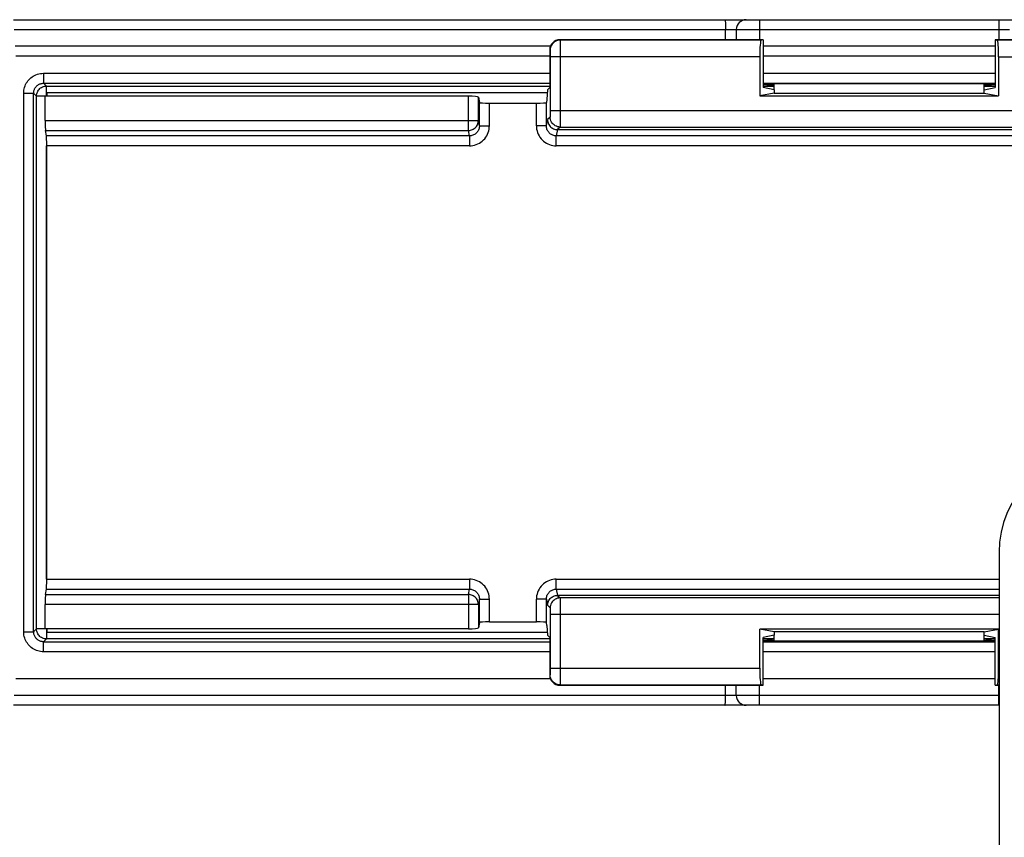
# Model space of a CAD drawing. Units: millimetres. Extents: x -60 to 60, y -204 to 95.
# Drawn here: x -15 to 14, y -114 to -89 of the extents above; entities that cross this region are included whole.
import ezdxf

# ---------------------------------------------------------------- set-up
doc = ezdxf.new("R2010")
doc.units = ezdxf.units.MM
doc.header["$LTSCALE"] = 16.335
doc.layers.get('0').update_dxf_attribs({"linetype": 'CONTINUOUS'})
doc.layers.add('DRAFT', color=7, linetype='CONTINUOUS')
doc.layers.add('RACCORDO', color=7, linetype='CONTINUOUS')

msp = doc.modelspace()

# ---------------------------------------------------------------- linework, layer by layer
at = {"color": 7, "linetype": 'CONTINUOUS'}
for p, q in [((0.436, -91.15), (-14.6, -91.15)), ((-14.6, -91.15), (-14.6, -91.25)), ((14, -104.95), (14, -141.75)), ((-14.6, -107.25), (-14.6, -107.35)), ((-14.6, -107.35), (0.436, -107.35))]:
    msp.add_line(p, q, dxfattribs=at)
msp.add_arc((17, -104.95), 3, 90, 180, dxfattribs=at)
at = {"layer": 'DRAFT', "color": 7, "linetype": 'CONTINUOUS'}
for p, q in [((6.918, -89.554), (6.918, -90.987)), ((13.882, -89.554), (13.882, -90.987)), ((0.442, -91.054), (0.423, -91.345)), ((0.442, -91.054), (0.508, -90.987)), ((7.25, -91.054), (6.918, -90.987)), ((7.25, -91.054), (7.25, -91.154)), ((13.55, -91.054), (13.882, -90.987)), ((13.55, -91.154), (13.55, -91.054)), ((7.25, -91.154), (6.813, -91.241)), ((6.813, -91.241), (13.987, -91.241)), ((7.25, -91.154), (13.55, -91.154)), ((13.55, -91.154), (13.987, -91.241)), ((0.423, -107.155), (0.442, -107.446)), ((13.987, -107.259), (6.813, -107.259)), ((7.25, -107.346), (6.813, -107.259)), ((13.55, -107.346), (13.987, -107.259)), ((0.442, -107.446), (0.508, -107.513)), ((7.25, -107.446), (6.918, -107.513)), ((6.918, -108.946), (6.918, -107.513)), ((13.55, -107.346), (7.25, -107.346)), ((7.25, -107.346), (7.25, -107.446)), ((13.55, -107.446), (13.55, -107.346)), ((13.55, -107.446), (13.882, -107.513)), ((13.882, -108.946), (13.882, -107.513))]:
    msp.add_line(p, q, dxfattribs=at)
at = {"layer": 'RACCORDO', "color": 7, "linetype": 'CONTINUOUS'}
for p, q in [((-15.593, -88.95), (31.5, -88.95)), ((6.109, -89.245), (6.103, -89.554)), ((6.918, -89.554), (0.808, -89.554)), ((6.918, -89.554), (6.856, -89.566)), ((19.992, -89.554), (13.882, -89.554)), ((13.882, -89.554), (13.944, -89.566)), ((0.527, -89.75), (-15.551, -89.75)), ((0.508, -89.854), (0.508, -90.987)), ((13.882, -89.75), (6.918, -89.75)), ((6.813, -90.066), (6.813, -91.241)), ((13.987, -90.066), (13.987, -91.241)), ((13.601, -90.877), (7.199, -90.877)), ((7.199, -90.905), (7.25, -90.905)), ((7.25, -91.054), (7.25, -90.877)), ((13.55, -91.054), (13.55, -90.877)), ((13.55, -90.905), (13.601, -90.905)), ((-1.937, -91.25), (-14.642, -91.25)), ((-14.642, -91.979), (-14.642, -91.25)), ((-1.637, -91.276), (-1.605, -91.434)), ((0.423, -91.345), (0.405, -91.434)), ((-1.305, -91.46), (0.105, -91.46)), ((-14.605, -92.44), (-14.637, -92.278)), ((0.741, -92.254), (20.059, -92.254)), ((-14.6, -105.761), (-14.6, -92.739)), ((-14.637, -106.222), (-14.605, -106.06)), ((14, -106.246), (0.741, -106.246)), ((-14.642, -107.25), (-14.642, -106.521)), ((-1.937, -107.25), (-14.642, -107.25)), ((-1.605, -107.066), (-1.637, -107.224)), ((-1.305, -107.04), (0.105, -107.04)), ((0.423, -107.155), (0.405, -107.066)), ((6.813, -108.434), (6.813, -107.259)), ((13.987, -108.434), (13.987, -107.259)), ((0.508, -107.513), (0.508, -108.646)), ((7.199, -107.595), (7.25, -107.595)), ((13.601, -107.623), (7.199, -107.623)), ((7.25, -107.623), (7.25, -107.446)), ((13.55, -107.623), (13.55, -107.446)), ((13.55, -107.595), (13.601, -107.595)), ((0.527, -108.75), (-15.53, -108.75)), ((13.882, -108.75), (6.918, -108.75)), ((0.808, -108.946), (6.918, -108.946)), ((6.109, -109.255), (6.103, -108.946)), ((6.918, -108.946), (6.856, -108.934)), ((13.882, -108.946), (13.944, -108.934)), ((13.882, -108.946), (14, -108.946)), ((14, -109.55), (-15.593, -109.55))]:
    msp.add_line(p, q, dxfattribs=at)
at = {"layer": 'RACCORDO', "color": 250, "linetype": 'CONTINUOUS'}
for p, q in [((6.809, -88.95), (6.809, -89.245)), ((13.991, -88.95), (13.991, -89.245)), ((-15.572, -89.245), (5.788, -89.245)), ((5.783, -89.554), (5.788, -89.245)), ((5.788, -89.245), (5.858, -89.244)), ((5.858, -89.244), (5.924, -89.243)), ((5.924, -89.243), (5.984, -89.242)), ((5.984, -89.242), (6.02, -89.242)), ((6.144, -89.243), (6.188, -89.243)), ((6.188, -89.243), (6.282, -89.243)), ((6.282, -89.243), (6.52, -89.243)), ((6.52, -89.243), (6.809, -89.245)), ((6.809, -89.245), (6.803, -89.554)), ((6.809, -89.245), (13.991, -89.245)), ((13.991, -89.245), (14.315, -89.243)), ((13.991, -89.245), (13.997, -89.554)), ((0.808, -89.554), (0.821, -89.566)), ((6.856, -89.566), (0.821, -89.566)), ((19.979, -89.566), (13.944, -89.566)), ((0.508, -89.854), (0.521, -89.866)), ((0.822, -89.591), (0.822, -89.629)), ((0.822, -89.629), (0.823, -89.71)), ((0.823, -89.71), (0.824, -89.904)), ((0.508, -90.05), (-15.53, -90.05)), ((0.523, -89.901), (0.523, -89.924)), ((0.523, -89.924), (0.523, -89.948)), ((0.523, -89.948), (0.524, -89.987)), ((0.524, -89.987), (0.524, -90.032)), ((0.524, -90.032), (0.524, -91.675)), ((6.813, -90.066), (0.524, -90.066)), ((0.824, -89.904), (0.824, -91.675)), ((13.882, -90.05), (6.918, -90.05)), ((13.987, -90.066), (20.276, -90.066)), ((-14.691, -90.559), (0.508, -90.559)), ((-14.691, -90.559), (-14.691, -90.859)), ((6.918, -90.559), (13.882, -90.559)), ((-14.691, -90.859), (0.508, -90.859)), ((-14.605, -90.945), (-14.691, -90.859)), ((-14.605, -90.945), (0.508, -90.945)), ((-14.605, -91.245), (-14.605, -90.945)), ((6.918, -90.859), (13.882, -90.859)), ((6.918, -90.945), (7.25, -90.945)), ((7.199, -90.905), (7.199, -90.877)), ((13.55, -90.945), (13.882, -90.945)), ((13.601, -90.877), (13.601, -90.905)), ((-15.291, -91.159), (-14.991, -91.159)), ((-15.291, -107.341), (-15.291, -91.159)), ((-14.905, -91.245), (-14.991, -91.159)), ((-14.991, -107.341), (-14.991, -91.159)), ((-14.605, -91.245), (-14.905, -91.245)), ((-14.905, -107.255), (-14.905, -91.245)), ((-1.937, -92.278), (-1.937, -91.25)), ((-1.637, -91.979), (-1.637, -91.276)), ((-1.605, -92.137), (-1.605, -91.434)), ((-1.305, -92.137), (-1.305, -91.46)), ((0.105, -92.137), (0.105, -91.46)), ((0.405, -92.137), (0.405, -91.434)), ((0.405, -92.137), (0.442, -91.954)), ((0.521, -91.875), (0.442, -91.954)), ((0.524, -91.733), (0.523, -91.784)), ((0.524, -91.675), (20.276, -91.675)), ((0.524, -91.675), (0.524, -91.733)), ((0.824, -91.675), (0.823, -91.946)), ((0.823, -91.946), (0.823, -92.071)), ((-14.642, -91.979), (-1.637, -91.979)), ((-1.605, -92.137), (-1.637, -91.979)), ((-1.605, -92.137), (-1.305, -92.137)), ((0.405, -92.137), (0.105, -92.137)), ((0.821, -92.175), (0.742, -92.254)), ((0.821, -92.175), (19.979, -92.175)), ((-14.637, -92.278), (-1.937, -92.278)), ((-1.904, -92.44), (-14.605, -92.44)), ((-1.904, -92.44), (-1.937, -92.278)), ((-1.904, -92.44), (-1.904, -92.739)), ((0.741, -92.254), (0.704, -92.44)), ((20.096, -92.44), (0.704, -92.44)), ((0.704, -92.739), (0.704, -92.44)), ((-14.605, -105.761), (-14.605, -92.739)), ((-1.904, -92.739), (-14.6, -92.739)), ((20.096, -92.739), (0.704, -92.739)), ((-14.6, -105.761), (-1.904, -105.761)), ((-1.904, -105.761), (-1.904, -106.06)), ((0.704, -105.761), (14, -105.761)), ((0.704, -106.06), (0.704, -105.761)), ((-14.605, -106.06), (-1.904, -106.06)), ((-1.937, -106.222), (-1.904, -106.06)), ((0.704, -106.06), (14, -106.06)), ((0.704, -106.06), (0.741, -106.246)), ((-14.637, -106.222), (-1.937, -106.222)), ((-1.937, -106.222), (-1.937, -107.25)), ((-1.605, -106.363), (-1.637, -106.521)), ((-1.605, -106.363), (-1.305, -106.363)), ((-1.605, -107.066), (-1.605, -106.363)), ((-1.305, -107.04), (-1.305, -106.363)), ((0.405, -106.363), (0.105, -106.363)), ((0.105, -107.04), (0.105, -106.363)), ((0.405, -106.363), (0.442, -106.546)), ((0.405, -107.066), (0.405, -106.363)), ((0.742, -106.246), (0.821, -106.325)), ((14, -106.325), (0.821, -106.325)), ((0.822, -106.349), (0.822, -106.388)), ((0.822, -106.388), (0.823, -106.468)), ((-1.637, -106.521), (-14.642, -106.521)), ((-1.637, -106.521), (-1.637, -107.224)), ((0.442, -106.546), (0.521, -106.625)), ((0.523, -106.66), (0.523, -106.682)), ((0.523, -106.682), (0.523, -106.707)), ((0.523, -106.707), (0.524, -106.746)), ((0.823, -106.468), (0.824, -106.662)), ((0.824, -106.662), (0.824, -108.434)), ((0.524, -106.746), (0.524, -106.79)), ((0.524, -106.79), (0.524, -108.434)), ((14, -106.825), (0.524, -106.825)), ((-14.905, -107.255), (-14.991, -107.341)), ((-14.605, -107.255), (-14.905, -107.255)), ((-14.605, -107.255), (-14.605, -107.555)), ((-15.291, -107.341), (-14.991, -107.341)), ((-14.605, -107.555), (-14.691, -107.641)), ((0.508, -107.555), (-14.605, -107.555)), ((7.25, -107.555), (6.918, -107.555)), ((7.199, -107.595), (7.199, -107.623)), ((13.882, -107.555), (13.55, -107.555)), ((13.601, -107.623), (13.601, -107.595)), ((-14.691, -107.641), (0.508, -107.641)), ((-14.691, -107.941), (-14.691, -107.641)), ((6.918, -107.641), (13.882, -107.641)), ((0.508, -107.941), (-14.691, -107.941)), ((13.882, -107.941), (6.918, -107.941)), ((0.524, -108.491), (0.523, -108.542)), ((0.524, -108.434), (6.813, -108.434)), ((0.524, -108.434), (0.524, -108.491)), ((0.824, -108.434), (0.823, -108.705)), ((13.987, -108.434), (14, -108.434)), ((0.521, -108.634), (0.508, -108.646)), ((0.523, -108.542), (0.523, -108.57)), ((0.823, -108.705), (0.823, -108.83)), ((0.821, -108.934), (0.808, -108.946)), ((0.821, -108.934), (6.856, -108.934)), ((5.788, -109.255), (5.783, -108.946)), ((6.809, -109.255), (6.803, -108.946)), ((13.944, -108.934), (14, -108.934)), ((13.991, -109.255), (13.997, -108.946)), ((5.788, -109.255), (-15.572, -109.255)), ((5.952, -109.257), (5.885, -109.257)), ((6.009, -109.258), (5.952, -109.257)), ((6.04, -109.258), (6.009, -109.258)), ((6.066, -109.257), (6.04, -109.258)), ((6.274, -109.257), (6.192, -109.257)), ((6.485, -109.257), (6.274, -109.257)), ((6.809, -109.255), (6.485, -109.257)), ((13.991, -109.255), (6.809, -109.255)), ((6.809, -109.55), (6.809, -109.255)), ((14, -109.255), (13.991, -109.255)), ((13.991, -109.55), (13.991, -109.255))]:
    msp.add_line(p, q, dxfattribs=at)
for points in [[(5.767, -88.95), (5.769, -88.952), (5.771, -88.956), (5.773, -88.964), (5.775, -88.975), (5.777, -88.989), (5.779, -89.006), (5.781, -89.025), (5.782, -89.047), (5.784, -89.071), (5.785, -89.097), (5.786, -89.124), (5.787, -89.153), (5.787, -89.183), (5.788, -89.214), (5.788, -89.245)], [(6.02, -89.242), (6.05, -89.242), (6.062, -89.243), (6.074, -89.243), (6.084, -89.243), (6.093, -89.243), (6.1, -89.244), (6.105, -89.244), (6.108, -89.244), (6.109, -89.245)], [(6.109, -89.245), (6.111, -89.244), (6.118, -89.244), (6.129, -89.244), (6.144, -89.243)], [(0.821, -89.566), (0.781, -89.569), (0.743, -89.576), (0.706, -89.589), (0.671, -89.606), (0.638, -89.628), (0.608, -89.654), (0.583, -89.684), (0.561, -89.716), (0.543, -89.751), (0.531, -89.789), (0.523, -89.827), (0.521, -89.866)], [(0.821, -89.566), (0.821, -89.57), (0.821, -89.578), (0.822, -89.591)], [(0.521, -89.866), (0.521, -89.868), (0.521, -89.871), (0.522, -89.876), (0.522, -89.883), (0.522, -89.891), (0.523, -89.901)], [(-15.291, -91.159), (-15.289, -91.113), (-15.284, -91.069), (-15.276, -91.025), (-15.264, -90.983), (-15.25, -90.941), (-15.233, -90.901), (-15.212, -90.862), (-15.189, -90.825), (-15.163, -90.789), (-15.135, -90.756), (-15.104, -90.724), (-15.071, -90.695), (-15.037, -90.669), (-15.001, -90.645), (-14.962, -90.624), (-14.922, -90.605), (-14.879, -90.589), (-14.835, -90.577), (-14.789, -90.568), (-14.741, -90.562), (-14.691, -90.559)], [(-14.991, -91.159), (-14.99, -91.136), (-14.987, -91.114), (-14.983, -91.092), (-14.978, -91.071), (-14.97, -91.05), (-14.962, -91.03), (-14.952, -91.011), (-14.94, -90.992), (-14.927, -90.974), (-14.913, -90.957), (-14.897, -90.942), (-14.881, -90.927), (-14.864, -90.914), (-14.846, -90.902), (-14.827, -90.892), (-14.806, -90.882), (-14.785, -90.874), (-14.763, -90.868), (-14.74, -90.863), (-14.716, -90.86), (-14.691, -90.859)], [(-14.905, -91.245), (-14.903, -91.213), (-14.899, -91.182), (-14.89, -91.152), (-14.879, -91.123), (-14.865, -91.095), (-14.848, -91.069), (-14.828, -91.044), (-14.806, -91.022), (-14.781, -91.002), (-14.755, -90.985), (-14.727, -90.971), (-14.698, -90.96), (-14.668, -90.951), (-14.637, -90.947), (-14.605, -90.945)], [(0.523, -91.823), (0.522, -91.842), (0.522, -91.85), (0.522, -91.857), (0.522, -91.863), (0.521, -91.868), (0.521, -91.871), (0.521, -91.874), (0.521, -91.875)], [(0.821, -92.175), (0.781, -92.173), (0.743, -92.165), (0.706, -92.152), (0.671, -92.135), (0.638, -92.113), (0.608, -92.087), (0.583, -92.058), (0.561, -92.025), (0.543, -91.99), (0.531, -91.953), (0.523, -91.914), (0.521, -91.875)], [(0.523, -91.784), (0.523, -91.811), (0.523, -91.823)], [(-1.937, -92.278), (-1.906, -92.276), (-1.875, -92.271), (-1.845, -92.263), (-1.816, -92.252), (-1.788, -92.238), (-1.762, -92.221), (-1.737, -92.202), (-1.715, -92.179), (-1.695, -92.155), (-1.677, -92.129), (-1.663, -92.101), (-1.652, -92.072), (-1.643, -92.041), (-1.638, -92.01), (-1.637, -91.979)], [(-1.904, -92.739), (-1.852, -92.736), (-1.801, -92.73), (-1.751, -92.719), (-1.702, -92.703), (-1.653, -92.683), (-1.606, -92.659), (-1.562, -92.631), (-1.521, -92.599), (-1.482, -92.564), (-1.447, -92.525), (-1.414, -92.484), (-1.386, -92.439), (-1.362, -92.393), (-1.342, -92.344), (-1.326, -92.293), (-1.314, -92.243), (-1.308, -92.191), (-1.305, -92.137)], [(-1.605, -92.137), (-1.606, -92.164), (-1.61, -92.191), (-1.615, -92.217), (-1.623, -92.242), (-1.633, -92.266), (-1.646, -92.29), (-1.66, -92.312), (-1.676, -92.333), (-1.693, -92.352), (-1.713, -92.37), (-1.733, -92.386), (-1.755, -92.4), (-1.779, -92.412), (-1.803, -92.422), (-1.828, -92.43), (-1.853, -92.435), (-1.879, -92.439), (-1.904, -92.44)], [(0.105, -92.137), (0.108, -92.191), (0.114, -92.243), (0.126, -92.293), (0.142, -92.344), (0.162, -92.393), (0.186, -92.439), (0.214, -92.484), (0.247, -92.525), (0.282, -92.564), (0.321, -92.599), (0.362, -92.631), (0.406, -92.659), (0.453, -92.683), (0.502, -92.703), (0.551, -92.719), (0.601, -92.73), (0.652, -92.736), (0.704, -92.739)], [(0.704, -92.44), (0.679, -92.439), (0.653, -92.435), (0.628, -92.43), (0.603, -92.422), (0.579, -92.412), (0.555, -92.4), (0.533, -92.386), (0.513, -92.37), (0.493, -92.352), (0.476, -92.333), (0.46, -92.312), (0.446, -92.29), (0.434, -92.266), (0.423, -92.242), (0.415, -92.217), (0.41, -92.191), (0.406, -92.164), (0.405, -92.137)], [(0.823, -92.071), (0.822, -92.13), (0.822, -92.144), (0.821, -92.156), (0.821, -92.166), (0.821, -92.172), (0.821, -92.175)], [(-1.305, -106.363), (-1.308, -106.309), (-1.314, -106.257), (-1.326, -106.207), (-1.342, -106.156), (-1.362, -106.107), (-1.386, -106.061), (-1.414, -106.016), (-1.447, -105.975), (-1.482, -105.936), (-1.521, -105.901), (-1.562, -105.869), (-1.606, -105.841), (-1.653, -105.817), (-1.702, -105.797), (-1.751, -105.781), (-1.801, -105.77), (-1.852, -105.764), (-1.904, -105.761)], [(0.704, -105.761), (0.652, -105.764), (0.601, -105.77), (0.551, -105.781), (0.502, -105.797), (0.453, -105.817), (0.406, -105.841), (0.362, -105.869), (0.321, -105.901), (0.282, -105.936), (0.247, -105.975), (0.214, -106.016), (0.186, -106.061), (0.162, -106.107), (0.142, -106.156), (0.126, -106.207), (0.114, -106.257), (0.108, -106.309), (0.105, -106.363)], [(-1.904, -106.06), (-1.879, -106.061), (-1.853, -106.065), (-1.828, -106.07), (-1.803, -106.078), (-1.779, -106.088), (-1.755, -106.1), (-1.733, -106.114), (-1.713, -106.13), (-1.693, -106.148), (-1.676, -106.167), (-1.66, -106.188), (-1.646, -106.21), (-1.634, -106.234), (-1.623, -106.258), (-1.615, -106.283), (-1.61, -106.309), (-1.606, -106.336), (-1.605, -106.363)], [(0.405, -106.363), (0.406, -106.336), (0.41, -106.309), (0.415, -106.283), (0.423, -106.258), (0.433, -106.234), (0.446, -106.21), (0.46, -106.188), (0.476, -106.167), (0.493, -106.148), (0.513, -106.13), (0.533, -106.114), (0.555, -106.1), (0.579, -106.088), (0.603, -106.078), (0.628, -106.07), (0.653, -106.065), (0.679, -106.061), (0.704, -106.06)], [(-1.637, -106.521), (-1.638, -106.49), (-1.643, -106.459), (-1.652, -106.428), (-1.663, -106.399), (-1.677, -106.371), (-1.695, -106.345), (-1.715, -106.321), (-1.737, -106.298), (-1.762, -106.279), (-1.788, -106.262), (-1.816, -106.248), (-1.845, -106.237), (-1.875, -106.229), (-1.906, -106.224), (-1.937, -106.222)], [(0.821, -106.325), (0.781, -106.327), (0.743, -106.335), (0.706, -106.348), (0.671, -106.365), (0.638, -106.387), (0.608, -106.413), (0.583, -106.442), (0.561, -106.475), (0.543, -106.51), (0.531, -106.547), (0.523, -106.586), (0.521, -106.625)], [(0.821, -106.325), (0.821, -106.328), (0.821, -106.337), (0.822, -106.349)], [(0.521, -106.625), (0.521, -106.626), (0.521, -106.63), (0.522, -106.635), (0.522, -106.641), (0.522, -106.65), (0.523, -106.66)], [(-14.605, -107.555), (-14.637, -107.553), (-14.668, -107.549), (-14.698, -107.54), (-14.727, -107.529), (-14.755, -107.515), (-14.781, -107.498), (-14.806, -107.478), (-14.828, -107.456), (-14.848, -107.431), (-14.865, -107.405), (-14.879, -107.377), (-14.89, -107.348), (-14.899, -107.318), (-14.903, -107.287), (-14.905, -107.255)], [(-14.691, -107.941), (-14.737, -107.939), (-14.781, -107.934), (-14.825, -107.926), (-14.867, -107.914), (-14.909, -107.9), (-14.949, -107.883), (-14.988, -107.862), (-15.025, -107.839), (-15.061, -107.813), (-15.094, -107.785), (-15.126, -107.754), (-15.155, -107.721), (-15.181, -107.687), (-15.205, -107.651), (-15.226, -107.612), (-15.245, -107.572), (-15.261, -107.529), (-15.273, -107.485), (-15.282, -107.439), (-15.288, -107.391), (-15.291, -107.341)], [(-14.691, -107.641), (-14.714, -107.64), (-14.736, -107.637), (-14.758, -107.633), (-14.779, -107.628), (-14.8, -107.62), (-14.82, -107.612), (-14.839, -107.602), (-14.858, -107.59), (-14.876, -107.577), (-14.893, -107.563), (-14.908, -107.547), (-14.923, -107.531), (-14.936, -107.514), (-14.948, -107.496), (-14.958, -107.477), (-14.968, -107.456), (-14.976, -107.435), (-14.982, -107.413), (-14.987, -107.39), (-14.99, -107.366), (-14.991, -107.341)], [(0.523, -108.57), (0.523, -108.592), (0.522, -108.601), (0.522, -108.609), (0.522, -108.616), (0.522, -108.622), (0.521, -108.626), (0.521, -108.63), (0.521, -108.632), (0.521, -108.634)], [(0.821, -108.934), (0.781, -108.931), (0.743, -108.924), (0.706, -108.911), (0.671, -108.894), (0.638, -108.872), (0.608, -108.846), (0.583, -108.816), (0.561, -108.784), (0.543, -108.749), (0.531, -108.711), (0.523, -108.673), (0.521, -108.634)], [(0.823, -108.83), (0.822, -108.889), (0.822, -108.903), (0.821, -108.915), (0.821, -108.925), (0.821, -108.931), (0.821, -108.934)], [(5.767, -109.55), (5.769, -109.548), (5.771, -109.544), (5.773, -109.536), (5.775, -109.525), (5.777, -109.511), (5.779, -109.494), (5.781, -109.475), (5.782, -109.453), (5.784, -109.429), (5.785, -109.403), (5.786, -109.376), (5.787, -109.347), (5.787, -109.317), (5.788, -109.286), (5.788, -109.255)], [(5.885, -109.257), (5.812, -109.256), (5.788, -109.255)], [(6.109, -109.255), (6.108, -109.256), (6.105, -109.256), (6.101, -109.256), (6.094, -109.257), (6.087, -109.257), (6.077, -109.257), (6.066, -109.257)], [(6.192, -109.257), (6.154, -109.257), (6.139, -109.257), (6.127, -109.256), (6.117, -109.256), (6.111, -109.256), (6.109, -109.255)]]:
    msp.add_lwpolyline(points, dxfattribs=at)
at = {"layer": 'RACCORDO', "color": 7, "linetype": 'CONTINUOUS'}
for points in [[(0.442, -91.954), (0.443, -91.985), (0.448, -92.016), (0.456, -92.046), (0.468, -92.076), (0.482, -92.104), (0.499, -92.13), (0.519, -92.155), (0.541, -92.177), (0.566, -92.197), (0.592, -92.214), (0.62, -92.228), (0.649, -92.239), (0.68, -92.247), (0.711, -92.252), (0.742, -92.254)], [(0.442, -106.546), (0.443, -106.515), (0.448, -106.484), (0.456, -106.454), (0.468, -106.424), (0.482, -106.396), (0.499, -106.37), (0.519, -106.345), (0.541, -106.323), (0.566, -106.303), (0.592, -106.286), (0.62, -106.272), (0.649, -106.261), (0.68, -106.253), (0.71, -106.248), (0.741, -106.246)]]:
    msp.add_lwpolyline(points, dxfattribs=at)
for centre, start, end in [((6.409, -89.25), 90, 179), ((6.409, -109.25), 181, 270)]:
    msp.add_arc(centre, 0.3, start, end, dxfattribs=at)
for centre, major_axis, ratio, start_param, end_param in [((0.808, -89.854), (0.212, -0.212), 0.999695, 2.356347, 3.926839), ((6.856, -90.066), (0, 0.5), 0.087489, 0.017453, 1.570796), ((13.944, -90.066), (0, 0.5), 0.087489, -1.570796, -0.017453), ((7.199, -90.882), (0.3, 0), 0.01746, 1.571406, 2.789957), ((7.199, -90.899), (0.3, 0), 0.01745, -2.792765, -1.570796), ((13.601, -90.882), (0.3, 0), 0.01746, 0.351636, 1.570187), ((13.601, -90.899), (0.3, 0), 0.01745, -1.570796, -0.348827), ((-1.937, -91.276), (0.3, 0), 0.087489, 0.017453, 1.570796), ((-1.305, -91.434), (0.3, 0), 0.087489, -3.124139, -1.570796), ((0.105, -91.434), (0.3, 0), 0.087489, -1.570796, -0.017453), ((-14.637, -91.979), (0, 0.3), 0.017455, 1.570796, 3.054326), ((-14.605, -92.739), (0, 0.3), 0.017455, -1.570796, -0.087266), ((-14.605, -105.761), (0, 0.3), 0.017455, -3.054326, -1.570796), ((-14.637, -106.521), (0, 0.3), 0.017455, 0.087266, 1.570796), ((-1.937, -107.224), (0.3, 0), 0.087489, -1.570796, -0.017453), ((-1.305, -107.066), (0.3, 0), 0.087489, 1.570796, 3.124139), ((0.105, -107.066), (0.3, 0), 0.087489, 0.017453, 1.570796), ((7.199, -107.601), (0.3, 0), 0.01745, 1.570796, 2.792765), ((7.199, -107.618), (0.3, 0), 0.01746, -2.789956, -1.571406), ((13.601, -107.601), (0.3, 0), 0.01745, 0.348827, 1.570796), ((13.601, -107.618), (0.3, 0), 0.01746, -1.570187, -0.351636), ((6.856, -108.434), (0, 0.5), 0.087489, 1.570796, 3.124139), ((13.944, -108.434), (0, 0.5), 0.087489, -3.124139, -1.570796), ((0.808, -108.646), (0.212, 0.212), 0.999695, 2.356347, 3.926839)]:
    msp.add_ellipse(centre, major_axis=major_axis, ratio=ratio, start_param=start_param, end_param=end_param, dxfattribs=at)

doc.saveas('drawing.dxf')
